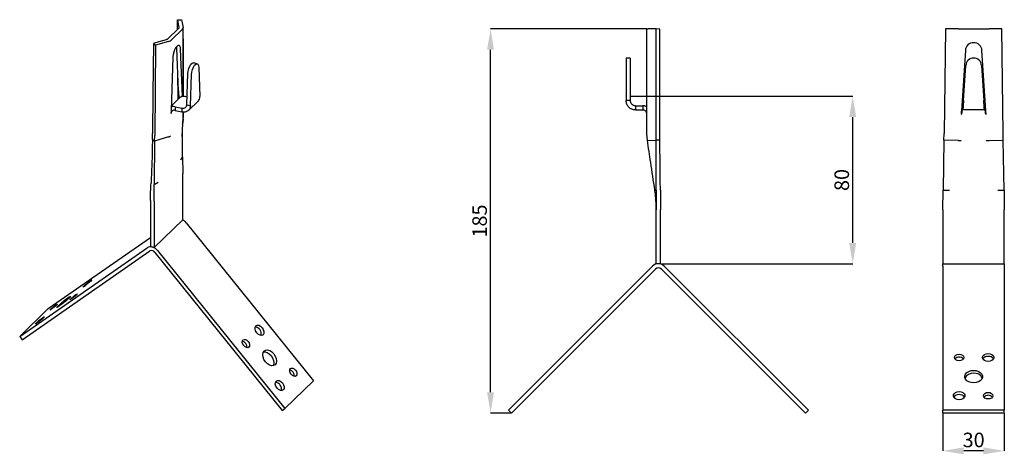
# Model space of a CAD drawing. Units: millimetres. Extents: x 18 to 255, y 103 to 208.
import ezdxf

# ---------------------------------------------------------------- set-up
doc = ezdxf.new("R2010")
doc.units = ezdxf.units.MM
doc.header["$PDSIZE"] = -1
doc.linetypes.add('SLD-Сплошная', pattern=[0])
doc.layers.add('ОСНОВНОЙ', color=7, linetype='SLD-Сплошная')
doc.styles.add('SLDTEXTSTYLE0', font='GOST type A')
doc.dimstyles.new('SLDDIMSTYLE0', dxfattribs={"dimtxt": 3.5, "dimasz": 5, "dimexe": 0, "dimexo": 0.0625, "dimgap": 0.875, "dimtad": 2, "dimdec": 1, "dimlfac": 2, "dimrnd": 1e-09, "dimzin": 12, "dimdsep": 46, "dimtxsty": 'SLDTEXTSTYLE0', "dimsah": 1, "dimcen": 0.09, "dimadec": 0, "dimazin": 3, "dimtfac": 1, "dimtdec": 1, "dimtofl": 0, "dimtmove": 0, "dimatfit": 3, "dimfxl": 1, "dimfrac": 2, "dimtolj": 1, "dimtzin": 12, "dimarcsym": 0})
doc.dimstyles.new('SLDDIMSTYLE1', dxfattribs={"dimtxt": 3.5, "dimasz": 5, "dimexe": 0, "dimexo": 0.0625, "dimgap": 0.875, "dimtad": 2, "dimdec": 1, "dimlfac": 2, "dimrnd": 1e-09, "dimzin": 12, "dimdsep": 46, "dimtxsty": 'SLDTEXTSTYLE0', "dimsah": 1, "dimcen": 0.09, "dimadec": 0, "dimazin": 3, "dimtfac": 1, "dimtdec": 1, "dimtmove": 0, "dimatfit": 0, "dimfxl": 1, "dimfrac": 2, "dimtolj": 1, "dimtzin": 12, "dimarcsym": 0})

# ---------------------------------------------------------------- blocks, each defined once
blk = doc.blocks.new('_D')
at = {"layer": 'Defpoints', "color": 0}
for p in [(131.32, 205.43), (168.99, 205.43), (136.33, 112.99)]:
    blk.add_point(p, dxfattribs=at)
at = {"layer": 'ОСНОВНОЙ', "color": 0, "lineweight": -2}
for p, q in [((168.93, 205.43), (131.32, 205.43)), ((131.32, 117.99), (131.32, 200.43)), ((136.27, 112.99), (131.32, 112.99))]:
    blk.add_line(p, q, dxfattribs=at)
at = {"layer": 'ОСНОВНОЙ', "color": 0}
for points in [[(130.48, 200.43), (132.15, 200.43), (131.32, 205.43)], [(130.48, 117.99), (132.15, 117.99), (131.32, 112.99)]]:
    blk.add_solid(points, dxfattribs=at)
at = {"layer": 'ОСНОВНОЙ', "color": 0, "insert": (126.94, 159.21), "char_height": 3.5, "attachment_point": 2, "rotation": 90, "style": 'SLDTEXTSTYLE0'}
blk.add_mtext('\\A1;185', dxfattribs=at)
blk = doc.blocks.new('_D_1')
at = {"layer": 'Defpoints', "color": 0}
for p in [(164.92, 189.22), (218.41, 189.22), (172.19, 148.93)]:
    blk.add_point(p, dxfattribs=at)
at = {"layer": 'ОСНОВНОЙ', "color": 0, "lineweight": -2}
for p, q in [((164.99, 189.22), (218.41, 189.22)), ((218.41, 153.93), (218.41, 184.22)), ((172.25, 148.93), (218.41, 148.93))]:
    blk.add_line(p, q, dxfattribs=at)
at = {"layer": 'ОСНОВНОЙ', "color": 0}
for points in [[(217.58, 184.22), (219.25, 184.22), (218.41, 189.22)], [(217.58, 153.93), (219.25, 153.93), (218.41, 148.93)]]:
    blk.add_solid(points, dxfattribs=at)
at = {"layer": 'ОСНОВНОЙ', "color": 0, "insert": (214.03, 169.08), "char_height": 3.5, "attachment_point": 2, "rotation": 90, "style": 'SLDTEXTSTYLE0'}
blk.add_mtext('\\A1;80', dxfattribs=at)
blk = doc.blocks.new('_D_2')
at = {"layer": 'Defpoints', "color": 0}
for p in [(240.12, 112.99), (254.87, 112.99), (240.12, 103.88)]:
    blk.add_point(p, dxfattribs=at)
at = {"layer": 'ОСНОВНОЙ', "color": 0, "lineweight": -2}
for p, q in [((240.12, 112.93), (240.12, 103.88)), ((254.87, 112.93), (254.87, 103.88)), ((249.87, 103.88), (245.12, 103.88))]:
    blk.add_line(p, q, dxfattribs=at)
at = {"layer": 'ОСНОВНОЙ', "color": 0}
for points in [[(245.12, 104.72), (245.12, 103.05), (240.12, 103.88)], [(249.87, 104.72), (249.87, 103.05), (254.87, 103.88)]]:
    blk.add_solid(points, dxfattribs=at)
at = {"layer": 'ОСНОВНОЙ', "color": 0, "insert": (247.5, 108.26), "char_height": 3.5, "attachment_point": 2, "style": 'SLDTEXTSTYLE0'}
blk.add_mtext('\\A1;30', dxfattribs=at)

msp = doc.modelspace()

# ---------------------------------------------------------------- linework, layer by layer
at = {"color": 7, "linetype": 'SLD-Сплошная'}
for p, q in [((56.028, 207.61), (57.023, 207.67)), ((56.045, 205.336), (56.028, 207.61)), ((57.023, 207.67), (57.391, 205.824)), ((53.544, 202.895), (56.412, 205.694)), ((54.5, 202.724), (57.226, 205.385)), ((57.226, 205.385), (57.372, 205.598)), ((57.372, 205.598), (57.391, 205.824)), ((168.924, 185.7), (168.924, 205.43)), ((168.924, 205.43), (168.988, 205.43)), ((168.988, 205.43), (169.176, 205.43)), ((171.174, 205.43), (169.205, 205.43)), ((171.182, 180.302), (171.174, 205.43)), ((172.006, 205.422), (171.174, 205.43)), ((240.75, 205.43), (240.389, 180.302)), ((243.747, 205.43), (240.75, 205.43)), ((243.747, 205.43), (244.144, 205.43)), ((244.144, 205.43), (244.579, 205.43)), ((244.579, 205.43), (250.421, 205.43)), ((250.421, 205.43), (250.855, 205.43)), ((250.855, 205.43), (251.253, 205.43)), ((254.25, 205.43), (251.253, 205.43)), ((254.611, 180.302), (254.25, 205.43)), ((50.246, 201.966), (50.723, 201.52)), ((50.723, 201.52), (50.547, 179.819)), ((53.888, 202.405), (50.723, 201.52)), ((53.888, 202.405), (54.24, 202.541)), ((54.24, 202.541), (54.5, 202.724)), ((55.91, 200.773), (55.85, 201.213)), ((56.287, 190.569), (55.91, 200.773)), ((57.212, 189.222), (56.794, 200.532)), ((245.504, 200.261), (244.55, 185.7)), ((250.45, 185.7), (249.496, 200.261)), ((54.931, 198.714), (54.486, 185.798)), ((60.783, 197.053), (59.899, 197.293)), ((164.924, 198.425), (163.924, 198.425)), ((163.924, 198.425), (163.924, 196.649)), ((163.924, 196.649), (163.924, 188.18)), ((164.924, 198.425), (164.924, 196.649)), ((164.924, 196.649), (164.924, 188.18)), ((245.049, 188.18), (245.604, 196.649)), ((249.396, 196.649), (249.951, 188.18)), ((56.169, 188.473), (56.121, 195.062)), ((58.257, 187.19), (58.516, 194.702)), ((59.141, 186.95), (59.4, 194.462)), ((61.17, 196.189), (61.428, 189.182)), ((56.287, 190.569), (56.345, 188.644)), ((56.704, 188.995), (54.523, 186.866)), ((58.323, 189.114), (58.028, 189.207)), ((58.257, 187.19), (59.141, 186.95)), ((58.687, 185.846), (61.045, 188.148)), ((164.924, 188.18), (163.924, 188.18)), ((54.486, 185.138), (54.509, 185.161)), ((55.466, 186.706), (55.466, 185.848)), ((55.466, 186.706), (57.067, 186.337)), ((55.466, 185.848), (57.067, 185.48)), ((57.067, 186.337), (57.067, 185.48)), ((57.408, 184.099), (57.407, 185.463)), ((57.412, 185.463), (57.413, 184.225)), ((166.174, 186.93), (166.174, 185.93)), ((166.174, 186.93), (167.924, 186.93)), ((166.174, 185.93), (167.924, 185.93)), ((167.924, 186.93), (167.924, 185.93)), ((168.924, 180.252), (168.924, 184.93)), ((244.549, 184.93), (244.6, 184.93)), ((244.755, 186.93), (244.755, 185.93)), ((244.755, 186.93), (244.869, 186.93)), ((244.755, 185.93), (244.869, 185.93)), ((244.869, 186.93), (244.869, 185.93)), ((250.131, 185.93), (244.869, 185.93)), ((250.131, 186.93), (250.131, 185.93)), ((250.131, 186.93), (250.245, 186.93)), ((250.131, 185.93), (250.245, 185.93)), ((250.245, 186.93), (250.245, 185.93)), ((250.4, 184.93), (250.451, 184.93)), ((57.147, 179.515), (57.306, 182.711)), ((57.294, 182.656), (57.408, 184.095)), ((57.383, 183.784), (57.318, 182.85)), ((57.413, 184.221), (57.405, 184.101)), ((49.997, 178.843), (50.031, 180.254)), ((57.272, 174.675), (57.224, 181.056)), ((169.05, 178.588), (168.924, 180.247)), ((171.182, 178.676), (171.182, 180.302)), ((172.052, 178.669), (172.038, 180.295)), ((240.366, 178.676), (240.389, 180.302)), ((254.634, 178.676), (254.611, 180.302)), ((49.997, 178.843), (50.536, 178.415)), ((50.536, 178.415), (50.451, 168.018)), ((50.536, 178.415), (50.547, 179.819)), ((53.83, 179.456), (50.536, 178.415)), ((57.152, 179.585), (57.148, 179.504)), ((169.251, 178.627), (171.182, 178.676)), ((171.186, 166.638), (171.182, 178.676)), ((172.052, 178.669), (171.182, 178.676)), ((240.366, 178.676), (240.193, 166.638)), ((243.763, 178.627), (240.366, 178.676)), ((251.237, 178.627), (254.634, 178.676)), ((254.807, 166.638), (254.634, 178.676)), ((56.864, 173.914), (57.272, 174.675)), ((57.272, 174.675), (57.302, 170.664)), ((57.302, 159.529), (57.302, 170.664)), ((50.451, 168.018), (51.412, 168.593)), ((50.418, 163.945), (50.451, 168.018)), ((170.874, 166.617), (171.186, 166.638)), ((171.186, 166.638), (171.188, 161.921)), ((240.125, 161.921), (240.193, 166.638)), ((240.193, 166.638), (241.658, 166.617)), ((253.341, 166.617), (254.807, 166.638)), ((254.807, 166.638), (254.875, 161.921)), ((49.534, 164.185), (49.534, 153.051)), ((50.418, 163.945), (50.418, 152.81)), ((171.188, 148.931), (171.188, 161.921)), ((172.188, 148.931), (172.188, 161.921)), ((240.125, 161.921), (240.125, 148.931)), ((254.875, 148.931), (254.875, 161.921)), ((50.418, 152.81), (57.302, 159.529)), ((58.111, 158.807), (88.754, 120.779)), ((24.966, 138.116), (49.534, 155.25)), ((18.082, 131.397), (48.725, 152.768)), ((18.707, 130.621), (49.351, 151.992)), ((49.534, 153.051), (50.418, 152.81)), ((50.602, 151.652), (81.245, 113.625)), ((51.227, 152.088), (81.87, 114.061)), ((170.274, 148.345), (135.625, 113.697)), ((170.981, 147.638), (136.332, 112.99)), ((172.188, 148.931), (171.188, 148.931)), ((207.043, 112.99), (172.395, 147.638)), ((207.75, 113.697), (173.102, 148.345)), ((240.125, 148.345), (240.125, 148.931)), ((240.125, 148.931), (254.875, 148.931)), ((240.125, 148.345), (240.125, 113.697)), ((254.875, 148.931), (254.875, 148.345)), ((254.875, 148.345), (254.875, 113.697)), ((24.966, 138.116), (18.082, 131.397)), ((18.082, 131.397), (18.707, 130.621)), ((88.754, 120.779), (81.87, 114.061)), ((81.245, 113.625), (81.87, 114.061)), ((136.332, 112.99), (135.625, 113.697)), ((207.75, 113.697), (207.043, 112.99)), ((254.875, 113.697), (240.125, 113.697)), ((240.125, 112.99), (240.125, 113.697)), ((254.875, 112.99), (254.875, 113.697)), ((254.875, 112.99), (240.125, 112.99))]:
    msp.add_line(p, q, dxfattribs=at)
at = {"color": 7, "linetype": 'SLD-Сплошная', "flags": 128}
for points in [[(56.028, 207.61), (56.226, 206.623), (56.381, 205.848)], [(57.404, 189.274), (57.401, 193.92), (57.393, 205.673)], [(172.038, 180.295), (172.02, 194.366), (172.006, 205.422)], [(50.246, 201.966), (50.125, 189.807), (50.031, 180.254)], [(53.278, 202.82), (51.58, 202.342), (50.246, 201.966)], [(56.794, 200.532), (56.734, 200.976), (56.596, 201.288), (56.391, 201.44), (56.139, 201.419), (55.863, 201.225), (55.586, 200.878), (55.334, 200.408), (55.13, 199.857), (54.991, 199.275), (54.931, 198.714)], [(57.394, 203.036), (57.4, 198.48), (57.404, 193.728), (57.409, 189.274)], [(58.516, 194.702), (58.584, 195.296), (58.742, 195.909), (58.974, 196.471), (59.253, 196.921), (59.548, 197.209), (59.827, 197.304), (59.899, 197.293)], [(59.4, 194.462), (59.468, 195.056), (59.627, 195.668), (59.858, 196.231), (60.137, 196.681), (60.432, 196.969), (60.711, 197.063), (60.943, 196.953), (61.101, 196.65), (61.17, 196.189)], [(244.6, 184.93), (244.6, 184.93)], [(250.4, 184.93), (250.4, 184.93)], [(35.211, 144.757), (34.9, 144.472), (34.506, 144.139), (34.088, 143.809), (33.71, 143.531), (33.43, 143.35), (33.29, 143.291), (33.311, 143.364), (33.492, 143.558)], [(33.492, 143.558), (33.803, 143.843), (34.197, 144.177), (34.615, 144.507), (34.993, 144.784), (35.273, 144.966), (35.413, 145.025), (35.391, 144.951), (35.211, 144.757)], [(29.982, 140.655), (29.611, 140.311), (29.145, 139.909), (28.632, 139.49), (28.121, 139.094), (27.661, 138.761), (27.299, 138.522), (27.07, 138.401), (26.995, 138.41), (27.083, 138.548), (27.324, 138.802)], [(27.324, 138.802), (27.696, 139.146), (28.161, 139.548), (28.674, 139.967), (29.186, 140.363), (29.645, 140.696), (30.007, 140.936), (30.237, 141.056), (30.311, 141.047), (30.223, 140.909), (29.982, 140.655)], [(31.788, 141.46), (31.534, 141.226), (31.211, 140.954), (30.869, 140.684), (30.56, 140.457), (30.33, 140.308), (30.216, 140.26), (30.234, 140.32), (30.381, 140.479)], [(30.381, 140.479), (30.636, 140.712), (30.958, 140.985), (31.3, 141.255), (31.61, 141.482), (31.839, 141.63), (31.953, 141.678), (31.936, 141.619), (31.788, 141.46)], [(26.925, 138.979), (26.671, 138.745), (26.348, 138.472), (26.006, 138.202), (25.697, 137.975), (25.467, 137.827), (25.353, 137.779), (25.371, 137.838), (25.518, 137.997)], [(25.518, 137.997), (25.772, 138.231), (26.095, 138.503), (26.437, 138.774), (26.747, 139), (26.976, 139.149), (27.09, 139.197), (27.072, 139.137), (26.925, 138.979)], [(23.815, 135.899), (23.504, 135.614), (23.109, 135.28), (22.691, 134.95), (22.313, 134.673), (22.033, 134.491), (21.893, 134.432), (21.915, 134.506), (22.095, 134.7)], [(22.095, 134.7), (22.406, 134.985), (22.8, 135.318), (23.218, 135.648), (23.596, 135.926), (23.877, 136.107), (24.016, 136.166), (23.995, 136.093), (23.815, 135.899)], [(76.611, 131.839), (76.3, 131.681), (75.906, 131.709), (75.488, 131.919), (75.11, 132.28), (74.83, 132.736), (74.69, 133.218), (74.712, 133.652), (74.892, 133.973)], [(74.892, 133.973), (75.203, 134.132), (75.597, 134.104), (76.015, 133.893), (76.393, 133.532), (76.673, 133.076), (76.813, 132.594), (76.792, 132.16), (76.611, 131.839)], [(73.188, 128.844), (72.934, 128.715), (72.611, 128.738), (72.269, 128.91), (71.96, 129.205), (71.73, 129.578), (71.616, 129.973), (71.634, 130.328), (71.781, 130.591)], [(71.781, 130.591), (72.036, 130.72), (72.358, 130.697), (72.7, 130.525), (73.01, 130.23), (73.239, 129.857), (73.353, 129.463), (73.336, 129.107), (73.188, 128.844)], [(79.512, 124.618), (79.14, 124.4), (78.675, 124.364), (78.162, 124.515), (77.651, 124.837), (77.191, 125.299), (76.829, 125.856), (76.6, 126.454), (76.525, 127.033), (76.613, 127.537), (76.854, 127.917)], [(76.854, 127.917), (77.226, 128.135), (77.691, 128.17), (78.204, 128.02), (78.716, 127.698), (79.175, 127.235), (79.537, 126.678), (79.766, 126.081), (79.841, 125.502), (79.753, 124.998), (79.512, 124.618)], [(76.702, 127.724), (77.065, 127.734), (77.579, 127.584), (78.09, 127.261), (78.549, 126.799), (78.912, 126.242), (79.141, 125.645), (79.216, 125.066), (79.128, 124.562), (79.038, 124.375)], [(244, 125.559), (243.569, 125.62), (243.204, 125.792), (242.961, 126.05), (242.875, 126.354), (242.961, 126.659), (243.204, 126.917), (243.569, 127.089), (244, 127.15)], [(244, 127.15), (244.43, 127.089), (244.795, 126.917), (245.039, 126.659), (245.125, 126.354), (245.039, 126.05), (244.795, 125.792), (244.43, 125.62), (244, 125.559)], [(251, 125.382), (250.53, 125.441), (250.116, 125.61), (249.809, 125.868), (249.646, 126.186), (249.646, 126.523), (249.809, 126.841), (250.116, 127.099), (250.53, 127.268), (251, 127.327)], [(251, 127.327), (251.47, 127.268), (251.884, 127.099), (252.191, 126.841), (252.354, 126.523), (252.354, 126.186), (252.191, 125.868), (251.884, 125.61), (251.47, 125.441), (251, 125.382)], [(84.585, 121.944), (84.331, 121.814), (84.008, 121.837), (83.666, 122.01), (83.356, 122.305), (83.127, 122.678), (83.013, 123.072), (83.031, 123.428), (83.178, 123.69)], [(83.178, 123.69), (83.432, 123.82), (83.755, 123.797), (84.097, 123.625), (84.406, 123.33), (84.636, 122.956), (84.75, 122.562), (84.732, 122.207), (84.585, 121.944)], [(247.5, 120.256), (246.901, 120.317), (246.351, 120.494), (245.894, 120.774), (245.567, 121.134), (245.397, 121.544), (245.397, 121.972), (245.567, 122.382), (245.894, 122.742), (246.351, 123.022), (246.901, 123.2), (247.5, 123.261)], [(247.5, 123.261), (248.099, 123.2), (248.649, 123.022), (249.106, 122.742), (249.433, 122.382), (249.603, 121.972), (249.603, 121.544), (249.433, 121.134), (249.106, 120.774), (248.649, 120.494), (248.099, 120.317), (247.5, 120.256)], [(79.755, 120.696), (80.066, 120.854), (80.46, 120.826), (80.878, 120.616), (81.256, 120.255), (81.536, 119.799), (81.676, 119.317), (81.655, 118.882), (81.474, 118.561)], [(81.474, 118.561), (81.163, 118.403), (80.769, 118.431), (80.351, 118.642), (79.973, 119.002), (79.693, 119.458), (79.553, 119.94), (79.575, 120.375), (79.755, 120.696)], [(244, 116.19), (243.53, 116.248), (243.116, 116.417), (242.809, 116.676), (242.646, 116.993), (242.646, 117.331), (242.809, 117.648), (243.116, 117.907), (243.53, 118.076), (244, 118.134)], [(244, 118.134), (244.47, 118.076), (244.884, 117.907), (245.191, 117.648), (245.354, 117.331), (245.354, 116.993), (245.191, 116.676), (244.884, 116.417), (244.47, 116.248), (244, 116.19)], [(251, 116.367), (250.569, 116.427), (250.204, 116.6), (249.961, 116.858), (249.875, 117.162), (249.961, 117.466), (250.204, 117.725), (250.569, 117.897), (251, 117.958)], [(251, 117.958), (251.43, 117.897), (251.795, 117.725), (252.039, 117.466), (252.125, 117.162), (252.039, 116.858), (251.795, 116.6), (251.43, 116.427), (251, 116.367)]]:
    msp.add_lwpolyline(points, dxfattribs=at)
at = {"color": 7, "linetype": 'SLD-Сплошная'}
for centre, radius, start, end in [((247.5, 200.13), 2, 3.74795, 176.25205), ((247.5, 196.525), 1.9, 3.74795, 176.25205), ((57.011, 184.181), 0.405, 348.35974, 359.99154), ((57.012, 184.177), 0.404, 348.33832, 359.9916), ((56.103, 157.197), 2.574, 38.71864, 63.13897), ((49.591, 151.013), 1.957, 33.33263, 116.25834), ((49.784, 151.114), 0.979, 33.33263, 116.25834), ((171.688, 146.931), 2, 45, 135), ((171.688, 146.931), 1, 45, 135), ((74.518, 132.046), 1.675, 346.9969, 82.78765), ((71.311, 128.899), 1.422, 352.51033, 77.27422), ((243.934, 125.223), 1.222, 86.91203, 140.44566), ((244.066, 125.223), 1.222, 39.55434, 93.08797), ((250.89, 125.212), 1.412, 85.53736, 146.02799), ((251.11, 125.212), 1.412, 33.97201, 94.46264), ((82.707, 121.998), 1.422, 352.51033, 77.27422), ((247.315, 120.455), 2.107, 84.96974, 153.2089), ((247.715, 120.51), 2.055, 25.80654, 96.01483), ((79.381, 118.768), 1.675, 346.9969, 82.78765), ((243.89, 116.02), 1.412, 85.53736, 146.02799), ((244.11, 116.02), 1.412, 33.97201, 94.46264), ((250.934, 116.031), 1.222, 86.91203, 140.44566), ((251.066, 116.031), 1.222, 39.55434, 93.08797)]:
    msp.add_arc(centre, radius, start, end, dxfattribs=at)
for points, knots in [([(56.381, 205.848), (56.384, 205.797), (56.389, 205.696), (56.31, 205.603), (56.271, 205.556)], [0, 0, 0, 0, 0.4999983, 1, 1, 1, 1]), ([(53.686, 203.033), (53.633, 202.99), (53.528, 202.903), (53.361, 202.847), (53.278, 202.82)], [0, 0, 0, 0, 0.5000017, 1, 1, 1, 1]), ([(56.698, 188.942), (56.734, 188.99), (56.885, 189.191), (57.361, 189.327), (57.806, 189.247), (58.028, 189.207)], [0, 0, 0, 0, 0.1369424, 0.5684712, 1, 1, 1, 1]), ([(61.018, 188.173), (61.124, 188.275), (61.386, 188.528), (61.413, 188.938), (61.428, 189.182)], [0, 0, 0, 0, 0.405702, 1, 1, 1, 1]), ([(54.486, 185.798), (54.482, 185.671), (54.474, 185.443), (54.465, 185.216), (54.462, 185.116)], [0, 0, 0, 0, 0.56, 1, 1, 1, 1]), ([(54.462, 185.116), (54.466, 185.12), (54.474, 185.127), (54.482, 185.135), (54.486, 185.138)], [0, 0, 0, 0, 0.56, 1, 1, 1, 1]), ([(55.466, 186.706), (55.222, 186.749), (54.873, 186.811), (54.598, 186.68), (54.515, 186.641)], [0, 0, 0, 0, 0.6982727, 1, 1, 1, 1]), ([(168.924, 186.621), (168.847, 186.678), (168.56, 186.891), (168.193, 186.914), (167.924, 186.93)], [0, 0, 0, 0, 0.2655784, 1, 1, 1, 1]), ([(168.925, 184.93), (168.924, 185.074), (168.924, 185.33), (168.924, 185.587), (168.924, 185.7)], [0, 0, 0, 0, 0.56, 1, 1, 1, 1]), ([(168.924, 184.93), (168.924, 184.93), (168.924, 184.93), (168.924, 184.93), (168.925, 184.93)], [0, 0, 0, 0, 0.56, 1, 1, 1, 1]), ([(244.55, 185.7), (244.541, 185.556), (244.524, 185.299), (244.507, 185.043), (244.5, 184.93)], [0, 0, 0, 0, 0.56, 1, 1, 1, 1]), ([(244.5, 184.93), (244.509, 184.93), (244.526, 184.93), (244.542, 184.93), (244.549, 184.93)], [0, 0, 0, 0, 0.56, 1, 1, 1, 1]), ([(250.5, 184.93), (250.491, 185.074), (250.474, 185.33), (250.457, 185.587), (250.45, 185.7)], [0, 0, 0, 0, 0.56, 1, 1, 1, 1]), ([(250.451, 184.93), (250.46, 184.93), (250.476, 184.93), (250.493, 184.93), (250.5, 184.93)], [0, 0, 0, 0, 0.56, 1, 1, 1, 1]), ([(57.142, 182.434), (57.144, 182.431), (57.147, 182.425), (57.171, 182.43), (57.223, 182.497), (57.298, 182.635), (57.31, 182.763), (57.318, 182.848)], [0, 0, 0, 0, 0.029661, 0.0629618, 0.2510557, 0.5022807, 1, 1, 1, 1]), ([(57.318, 182.848), (57.318, 182.851), (57.318, 182.855), (57.318, 182.859), (57.318, 182.86)], [0, 0, 0, 0, 0.5599881, 1, 1, 1, 1]), ([(168.924, 180.247), (168.924, 180.248), (168.924, 180.25), (168.924, 180.251), (168.924, 180.252)], [0, 0, 0, 0, 0.56, 1, 1, 1, 1]), ([(49.997, 178.843), (49.968, 177.106), (49.908, 173.632), (49.758, 170.108), (49.684, 168.346)], [0, 0, 0, 0, 0.4998555, 1, 1, 1, 1]), ([(53.83, 179.456), (53.833, 179.456), (53.838, 179.458), (53.844, 179.459), (53.846, 179.46)], [0, 0, 0, 0, 0.56001218, 1, 1, 1, 1]), ([(53.846, 179.46), (53.949, 179.483), (54.103, 179.517), (54.241, 179.59), (54.304, 179.638), (54.334, 179.67), (54.351, 179.696), (54.357, 179.712), (54.36, 179.719)], [0, 0, 0, 0, 0.4978633, 0.748437, 0.8739474, 0.9368092, 0.9702357, 1, 1, 1, 1]), ([(170.839, 166.614), (170.505, 168.85), (169.908, 172.843), (169.308, 176.856), (169.045, 178.621)], [0, 0, 0, 0, 0.5599894, 1, 1, 1, 1]), ([(169.05, 178.588), (169.051, 178.582), (169.053, 178.569), (169.058, 178.541), (169.066, 178.549), (169.107, 178.571), (169.187, 178.603), (169.241, 178.625)], [0, 0, 0, 0, 0.02966102, 0.06296178, 0.25105569, 0.50228068, 1, 1, 1, 1]), ([(169.241, 178.625), (169.243, 178.625), (169.246, 178.626), (169.249, 178.627), (169.251, 178.627)], [0, 0, 0, 0, 0.5599881, 1, 1, 1, 1]), ([(172.164, 166.635), (172.138, 168.64), (172.085, 172.649), (172.063, 176.663), (172.052, 178.669)], [0, 0, 0, 0, 0.5001445, 1, 1, 1, 1]), ([(243.763, 178.627), (243.766, 178.627), (243.772, 178.626), (243.778, 178.625), (243.78, 178.625)], [0, 0, 0, 0, 0.56001218, 1, 1, 1, 1]), ([(243.78, 178.625), (243.898, 178.604), (244.076, 178.573), (244.301, 178.548), (244.416, 178.546), (244.474, 178.554), (244.504, 178.569), (244.514, 178.582), (244.519, 178.588)], [0, 0, 0, 0, 0.4978633, 0.748437, 0.8739474, 0.9368092, 0.9702357, 1, 1, 1, 1]), ([(250.481, 178.588), (250.485, 178.582), (250.495, 178.569), (250.557, 178.541), (250.684, 178.549), (250.924, 178.571), (251.101, 178.603), (251.22, 178.625)], [0, 0, 0, 0, 0.029661, 0.0629618, 0.2510557, 0.5022807, 1, 1, 1, 1]), ([(251.22, 178.625), (251.223, 178.625), (251.229, 178.626), (251.234, 178.627), (251.237, 178.627)], [0, 0, 0, 0, 0.5599881, 1, 1, 1, 1]), ([(56.864, 173.914), (56.864, 173.914), (56.863, 173.913), (56.863, 173.912), (56.862, 173.911)], [0, 0, 0, 0, 0.5600067, 1, 1, 1, 1]), ([(49.534, 164.185), (49.545, 164.87), (49.566, 166.241), (49.644, 167.644), (49.684, 168.346)], [0, 0, 0, 0, 0.4995784, 1, 1, 1, 1]), ([(51.415, 168.594), (51.414, 168.594), (51.413, 168.594), (51.412, 168.593), (51.412, 168.593)], [0, 0, 0, 0, 0.559994, 1, 1, 1, 1]), ([(170.848, 166.553), (170.846, 166.564), (170.843, 166.585), (170.84, 166.605), (170.839, 166.614)], [0, 0, 0, 0, 0.56, 1, 1, 1, 1]), ([(171.184, 162.394), (171.158, 163.175), (171.111, 164.57), (170.929, 165.947), (170.848, 166.553)], [0, 0, 0, 0, 0.5599533, 1, 1, 1, 1]), ([(170.874, 166.617), (170.874, 166.617), (170.873, 166.616), (170.873, 166.616), (170.873, 166.616)], [0, 0, 0, 0, 0.5600067, 1, 1, 1, 1]), ([(172.164, 166.635), (172.173, 165.85), (172.19, 164.281), (172.188, 162.708), (172.188, 161.921)], [0, 0, 0, 0, 0.5004216, 1, 1, 1, 1]), ([(241.664, 166.616), (241.663, 166.616), (241.661, 166.616), (241.659, 166.617), (241.658, 166.617)], [0, 0, 0, 0, 0.559994, 1, 1, 1, 1]), ([(253.341, 166.617), (253.34, 166.617), (253.339, 166.616), (253.337, 166.616), (253.336, 166.616)], [0, 0, 0, 0, 0.5600067, 1, 1, 1, 1]), ([(171.188, 161.921), (171.188, 162.009), (171.187, 162.167), (171.185, 162.325), (171.184, 162.394)], [0, 0, 0, 0, 0.5599997, 1, 1, 1, 1])]:
    msp.add_open_spline(points, degree=3, knots=knots, dxfattribs=at)
for points in [[(58.257, 187.19), (58.233, 187.047), (58.186, 186.762), (57.909, 186.457), (57.523, 186.288), (57.219, 186.321), (57.067, 186.337)], [(166.174, 185.93), (165.879, 185.964), (165.289, 186.031), (164.546, 186.552), (164.025, 187.295), (163.958, 187.885), (163.924, 188.18)], [(166.174, 186.93), (166.01, 186.949), (165.682, 186.986), (165.269, 187.275), (164.98, 187.689), (164.943, 188.016), (164.924, 188.18)], [(245.049, 188.18), (245.034, 187.885), (245.004, 187.295), (244.959, 186.552), (244.914, 186.031), (244.884, 185.964), (244.869, 185.93)], [(250.131, 185.93), (250.116, 185.964), (250.086, 186.031), (250.041, 186.552), (249.996, 187.295), (249.966, 187.885), (249.951, 188.18)], [(55.466, 185.848), (55.344, 185.861), (55.1, 185.887), (54.79, 185.75), (54.567, 185.505), (54.529, 185.276), (54.509, 185.161)], [(59.141, 186.95), (59.104, 186.698), (59.03, 186.196), (58.549, 185.663), (57.87, 185.375), (57.335, 185.445), (57.067, 185.48)], [(168.924, 184.93), (168.909, 185.061), (168.879, 185.323), (168.647, 185.654), (168.317, 185.885), (168.055, 185.915), (167.924, 185.93)], [(244.755, 186.93), (244.742, 186.9), (244.716, 186.84), (244.677, 186.377), (244.639, 185.716), (244.613, 185.192), (244.6, 184.93)], [(244.755, 185.93), (244.742, 185.915), (244.716, 185.885), (244.677, 185.654), (244.639, 185.323), (244.613, 185.061), (244.6, 184.93)], [(250.4, 184.93), (250.387, 185.192), (250.361, 185.716), (250.323, 186.377), (250.284, 186.84), (250.258, 186.9), (250.245, 186.93)], [(250.4, 184.93), (250.387, 185.061), (250.361, 185.323), (250.323, 185.654), (250.284, 185.885), (250.258, 185.915), (250.245, 185.93)]]:
    msp.add_open_spline(points, degree=3, dxfattribs=at)

# ---------------------------------------------------------------- dimensions: what is measured, and where the dimension line sits
at = {"layer": 'ОСНОВНОЙ'}
dim = msp.add_linear_dim(base=(131.316, 205.43), p1=(136.332, 112.99), p2=(168.988, 205.43), angle=90, text='185', dimstyle='SLDDIMSTYLE0', dxfattribs=at)
dim.commit()
dim.dimension.update_dxf_attribs({"geometry": '_D', "text_midpoint": (131.316, 159.21), "dimtype": 160})
dim = msp.add_linear_dim(base=(218.412, 189.222), p1=(172.188, 148.931), p2=(164.924, 189.222), angle=90, text='80', dimstyle='SLDDIMSTYLE0', override={"dimtad": 3}, dxfattribs=at)
dim.commit()
dim.dimension.update_dxf_attribs({"geometry": '_D_1', "text_midpoint": (218.412, 169.077), "dimtype": 160})
dim = msp.add_linear_dim(base=(240.125, 103.883), p1=(254.875, 112.99), p2=(240.125, 112.99), text='30', dimstyle='SLDDIMSTYLE1', override={"dimtad": 3}, dxfattribs=at)
dim.commit()
dim.dimension.update_dxf_attribs({"geometry": '_D_2', "text_midpoint": (247.5, 103.883), "dimtype": 160})

doc.saveas('drawing.dxf')
